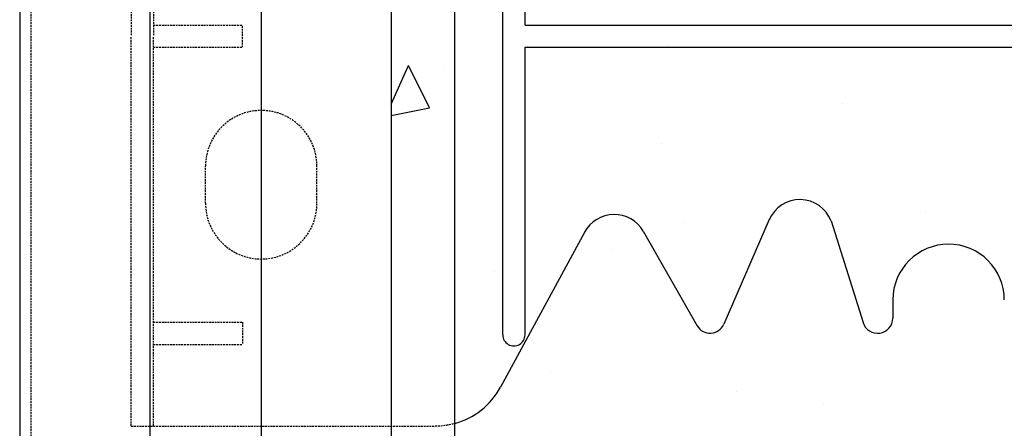
# Model space of a CAD drawing. Extents: x -1043 to 2383, y -808 to 1691.
# Drawn here: x 277 to 409, y 686 to 741 of the extents above; entities that cross this region are included whole.
import ezdxf

# ---------------------------------------------------------------- set-up
doc = ezdxf.new("R2010")
doc.units = 0
doc.header["$MEASUREMENT"] = 0
doc.linetypes.add('HIDDEN', pattern=[0.375, 0.25, -0.125])
doc.layers.add('stone', color=7, linetype='CONTINUOUS')
doc.layers.add('text_En', color=7, linetype='CONTINUOUS')

msp = doc.modelspace()

# ---------------------------------------------------------------- linework, layer by layer
at = {"layer": 'stone', "color": 7, "linetype": 'CONTINUOUS'}
for p, q in [((276.66, 933.45), (276.66, 668.45)), ((294.16, 933.45), (294.16, 668.45)), ((309.16, 933.45), (309.16, 668.45)), ((326.66, 933.45), (326.66, 668.45)), ((335.16, 918.45), (335.16, 683.45)), ((341.66, 698.25), (341.66, 778.65)), ((344.66, 739.95), (344.66, 778.65)), ((344.66, 739.95), (458.66, 739.95)), ((344.66, 698.25), (344.66, 736.95)), ((344.66, 736.95), (458.66, 736.95)), ((377.53, 713.75), (371.4, 699.67)), ((385.85, 713.58), (390.15, 699.9)), ((352.7, 712.1), (341.35, 691.18)), ((360.57, 712.18), (367.83, 699.47)), ((394.16, 702.95), (394.16, 700.51))]:
    msp.add_line(p, q, dxfattribs=at)
at = {"layer": 'stone', "color": 7, "linetype": 'HIDDEN'}
for p, q in [((278.16, 918.45), (278.16, 668.45)), ((291.66, 790.95), (291.66, 738.45)), ((294.66, 790.95), (294.66, 738.45)), ((294.66, 739.95), (306.66, 739.95)), ((306.66, 736.95), (306.66, 739.95)), ((291.66, 685.95), (291.66, 738.45)), ((294.66, 685.95), (294.66, 738.45)), ((294.66, 736.95), (306.66, 736.95)), ((301.66, 715.95), (301.66, 720.95)), ((316.66, 715.95), (316.66, 720.95)), ((294.66, 699.95), (306.66, 699.95)), ((306.66, 699.95), (306.66, 696.95)), ((294.66, 696.95), (306.66, 696.95)), ((291.66, 685.95), (332.56, 685.95))]:
    msp.add_line(p, q, dxfattribs=at)
for centre, radius, start, end in [((309.16, 720.95), 7.5, 0, 179.9999), ((309.16, 715.95), 7.5, 180, 359.9987), ((332.56, 695.95), 9.97, 269.9999, 285.0759)]:
    msp.add_arc(centre, radius, start, end, dxfattribs=at)
at = {"layer": 'stone', "color": 7, "linetype": 'CONTINUOUS'}
for centre, radius, start, end in [((381.66, 711.95), 4.5, 21.1908, 156.7603), ((356.66, 709.95), 4.5, 29.7486, 152.1762), ((401.66, 702.95), 7.5, 90.0014, 179.9998), ((401.66, 702.95), 7.5, 0.0002, 89.9986), ((369.57, 700.46), 2, 209.7537, 336.4742), ((392.11, 700.51), 2.05, 197.435, 0.0002), ((343.16, 698.25), 1.5, 179.999, 359.9991), ((332.56, 695.95), 10, 285.0372, 331.5159)]:
    msp.add_arc(centre, radius, start, end, dxfattribs=at)
at = {"layer": 'text_En'}
for p, q in [((363.84, 737.14), (363.84, 737.14)), ((326.66, 729.3), (328.97, 734.5)), ((331.81, 728.79), (328.97, 734.5)), ((333.63, 734.17), (333.63, 734.17)), ((326.66, 727.79), (331.81, 728.79)), ((387.37, 729.36), (387.37, 729.36)), ((362.96, 723.95), (362.96, 723.95)), ((398.52, 714.75), (398.52, 714.75)), ((366.05, 713.33), (366.05, 713.33)), ((356.31, 709.77), (356.31, 709.77)), ((340.58, 706.83), (340.58, 706.83)), ((348.03, 693.21), (348.03, 693.21)), ((373.13, 690.64), (373.13, 690.64)), ((384.84, 688.94), (384.84, 688.94))]:
    msp.add_line(p, q, dxfattribs=at)

doc.saveas('drawing.dxf')
